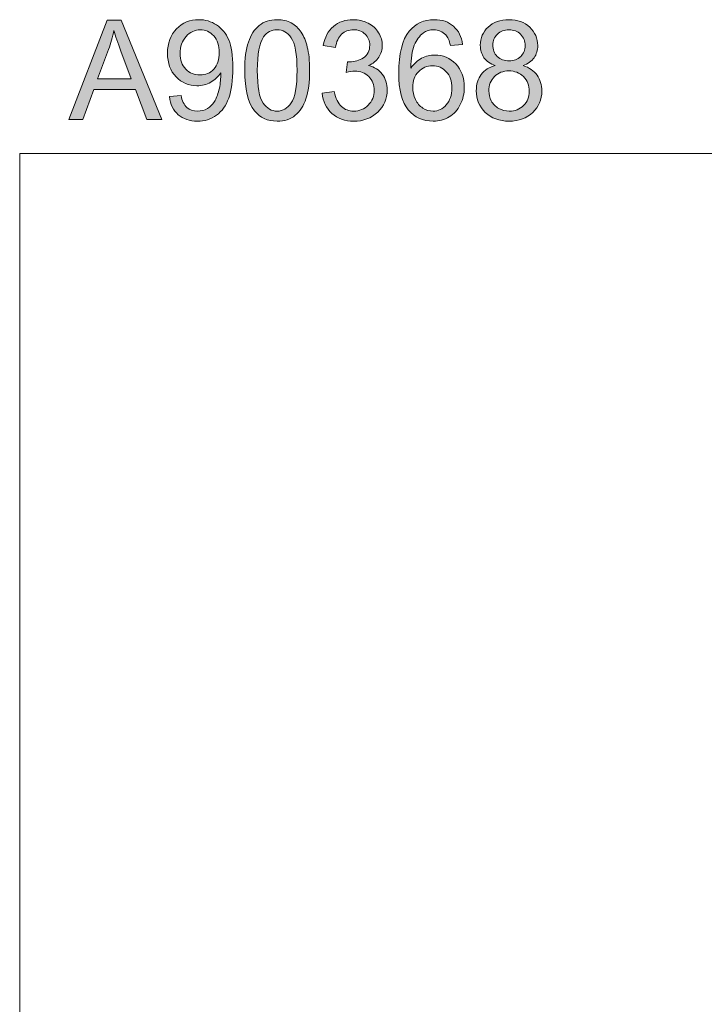
# Model space of a CAD drawing. Units: inches. Extents: x 5 to 63, y 5 to 46.9.
# Drawn here: x 5 to 19.5, y 26 to 46.9 of the extents above; entities that cross this region are included whole.
import ezdxf

# ---------------------------------------------------------------- set-up
doc = ezdxf.new("R2010")
doc.units = ezdxf.units.IN
doc.header["$MEASUREMENT"] = 0
doc.layers.add('BIDANG', color=7, linetype='Continuous', lineweight=13)
doc.layers.add('UKUR', color=7, linetype='Continuous', lineweight=13)

# ---------------------------------------------------------------- blocks, each defined once
blk = doc.blocks.new('block 601')
at = {"layer": 'UKUR'}
h = blk.add_hatch(color=7, dxfattribs=at)
h.dxf.hatch_style = 2
h.paths.add_polyline_path([(6.086, 44.737), (6.894, 46.842), (7.195, 46.842), (8.056, 44.737), (7.739, 44.737), (7.493, 45.374), (6.613, 45.374), (6.382, 44.737)])
edge = h.paths.add_edge_path()
edge.add_spline(control_points=[(6.693, 45.601), (6.693, 45.601), (7.407, 45.601), (7.407, 45.601), (7.407, 45.601), (7.188, 46.184), (7.188, 46.184), (7.12, 46.361), (7.071, 46.507), (7.038, 46.621), (7.011, 46.486), (6.973, 46.352), (6.925, 46.219), (6.925, 46.219), (6.693, 45.601), (6.693, 45.601)], knot_values=[0, 0, 0, 0, 1, 1, 1, 2, 2, 2, 3, 3, 3, 4, 4, 4, 5, 5, 5, 5], degree=3, periodic=0)
h = blk.add_hatch(color=7, dxfattribs=at)
h.dxf.hatch_style = 2
edge = h.paths.add_edge_path()
edge.add_spline(control_points=[(8.213, 45.223), (8.213, 45.223), (8.461, 45.247), (8.461, 45.247), (8.482, 45.13), (8.523, 45.045), (8.582, 44.992), (8.641, 44.94), (8.717, 44.913), (8.81, 44.913), (8.89, 44.913), (8.959, 44.931), (9.019, 44.968), (9.079, 45.004), (9.128, 45.053), (9.167, 45.114), (9.205, 45.175), (9.237, 45.256), (9.263, 45.36), (9.288, 45.463), (9.301, 45.569), (9.301, 45.676), (9.301, 45.687), (9.301, 45.705), (9.3, 45.727), (9.248, 45.645), (9.178, 45.578), (9.088, 45.527), (8.999, 45.476), (8.902, 45.45), (8.797, 45.45), (8.623, 45.45), (8.476, 45.514), (8.355, 45.64), (8.234, 45.766), (8.174, 45.933), (8.174, 46.14), (8.174, 46.353), (8.237, 46.525), (8.363, 46.655), (8.489, 46.785), (8.647, 46.851), (8.836, 46.851), (8.973, 46.851), (9.098, 46.814), (9.212, 46.74), (9.325, 46.666), (9.411, 46.561), (9.47, 46.425), (9.529, 46.288), (9.559, 46.091), (9.559, 45.833), (9.559, 45.563), (9.529, 45.349), (9.471, 45.19), (9.413, 45.03), (9.326, 44.909), (9.21, 44.826), (9.095, 44.742), (8.96, 44.701), (8.805, 44.701), (8.64, 44.701), (8.505, 44.746), (8.401, 44.838), (8.297, 44.929), (8.234, 45.058), (8.213, 45.223)], knot_values=[0, 0, 0, 0, 1, 1, 1, 2, 2, 2, 3, 3, 3, 4, 4, 4, 5, 5, 5, 6, 6, 6, 7, 7, 7, 8, 8, 8, 9, 9, 9, 10, 10, 10, 11, 11, 11, 12, 12, 12, 13, 13, 13, 14, 14, 14, 15, 15, 15, 16, 16, 16, 17, 17, 17, 18, 18, 18, 19, 19, 19, 20, 20, 20, 21, 21, 21, 22, 22, 22, 22], degree=3, periodic=0)
edge = h.paths.add_edge_path()
edge.add_spline(control_points=[(9.271, 46.153), (9.271, 46.301), (9.232, 46.419), (9.153, 46.506), (9.074, 46.593), (8.979, 46.637), (8.868, 46.637), (8.753, 46.637), (8.653, 46.59), (8.568, 46.496), (8.482, 46.402), (8.44, 46.28), (8.44, 46.131), (8.44, 45.997), (8.48, 45.888), (8.561, 45.804), (8.642, 45.721), (8.742, 45.679), (8.861, 45.679), (8.98, 45.679), (9.079, 45.721), (9.156, 45.804), (9.233, 45.888), (9.271, 46.004), (9.271, 46.153)], knot_values=[0, 0, 0, 0, 1, 1, 1, 2, 2, 2, 3, 3, 3, 4, 4, 4, 5, 5, 5, 6, 6, 6, 7, 7, 7, 8, 8, 8, 8], degree=3, periodic=0)
h = blk.add_hatch(color=7, dxfattribs=at)
h.dxf.hatch_style = 2
edge = h.paths.add_edge_path()
edge.add_spline(control_points=[(9.81, 45.775), (9.81, 46.024), (9.835, 46.224), (9.887, 46.376), (9.938, 46.528), (10.014, 46.645), (10.115, 46.727), (10.216, 46.81), (10.343, 46.851), (10.496, 46.851), (10.609, 46.851), (10.708, 46.828), (10.794, 46.782), (10.879, 46.737), (10.949, 46.671), (11.005, 46.586), (11.06, 46.5), (11.104, 46.395), (11.135, 46.272), (11.167, 46.149), (11.183, 45.984), (11.183, 45.775), (11.183, 45.528), (11.157, 45.328), (11.107, 45.177), (11.056, 45.025), (10.98, 44.908), (10.879, 44.825), (10.778, 44.742), (10.651, 44.701), (10.496, 44.701), (10.293, 44.701), (10.134, 44.773), (10.018, 44.919), (9.879, 45.094), (9.81, 45.379), (9.81, 45.775)], knot_values=[0, 0, 0, 0, 1, 1, 1, 2, 2, 2, 3, 3, 3, 4, 4, 4, 5, 5, 5, 6, 6, 6, 7, 7, 7, 8, 8, 8, 9, 9, 9, 10, 10, 10, 11, 11, 11, 12, 12, 12, 12], degree=3, periodic=0)
edge = h.paths.add_edge_path()
edge.add_spline(control_points=[(10.076, 45.775), (10.076, 45.429), (10.116, 45.199), (10.197, 45.085), (10.278, 44.971), (10.378, 44.913), (10.496, 44.913), (10.615, 44.913), (10.715, 44.971), (10.796, 45.086), (10.877, 45.2), (10.917, 45.43), (10.917, 45.775), (10.917, 46.122), (10.877, 46.352), (10.796, 46.466), (10.715, 46.58), (10.614, 46.637), (10.493, 46.637), (10.375, 46.637), (10.28, 46.586), (10.209, 46.486), (10.12, 46.358), (10.076, 46.121), (10.076, 45.775)], knot_values=[0, 0, 0, 0, 1, 1, 1, 2, 2, 2, 3, 3, 3, 4, 4, 4, 5, 5, 5, 6, 6, 6, 7, 7, 7, 8, 8, 8, 8], degree=3, periodic=0)
h = blk.add_hatch(color=7, dxfattribs=at)
h.dxf.hatch_style = 2
edge = h.paths.add_edge_path()
edge.add_spline(control_points=[(11.447, 45.292), (11.447, 45.292), (11.706, 45.327), (11.706, 45.327), (11.735, 45.18), (11.786, 45.075), (11.857, 45.01), (11.928, 44.946), (12.015, 44.913), (12.118, 44.913), (12.239, 44.913), (12.342, 44.955), (12.426, 45.04), (12.509, 45.124), (12.551, 45.228), (12.551, 45.353), (12.551, 45.471), (12.513, 45.569), (12.435, 45.646), (12.358, 45.723), (12.259, 45.762), (12.139, 45.762), (12.09, 45.762), (12.03, 45.753), (11.957, 45.733), (11.957, 45.733), (11.985, 45.96), (11.985, 45.96), (12.003, 45.958), (12.017, 45.957), (12.027, 45.957), (12.137, 45.957), (12.236, 45.986), (12.324, 46.043), (12.413, 46.101), (12.457, 46.189), (12.457, 46.309), (12.457, 46.404), (12.425, 46.483), (12.36, 46.545), (12.296, 46.607), (12.213, 46.638), (12.112, 46.638), (12.011, 46.638), (11.928, 46.607), (11.861, 46.543), (11.794, 46.48), (11.751, 46.385), (11.731, 46.259), (11.731, 46.259), (11.473, 46.305), (11.473, 46.305), (11.504, 46.478), (11.576, 46.612), (11.688, 46.708), (11.8, 46.803), (11.94, 46.851), (12.106, 46.851), (12.221, 46.851), (12.327, 46.826), (12.424, 46.776), (12.52, 46.727), (12.594, 46.66), (12.645, 46.575), (12.697, 46.489), (12.722, 46.399), (12.722, 46.303), (12.722, 46.213), (12.698, 46.13), (12.649, 46.055), (12.6, 45.98), (12.528, 45.921), (12.432, 45.877), (12.557, 45.848), (12.653, 45.788), (12.722, 45.698), (12.791, 45.608), (12.826, 45.495), (12.826, 45.358), (12.826, 45.175), (12.759, 45.019), (12.625, 44.891), (12.491, 44.763), (12.321, 44.699), (12.116, 44.699), (11.931, 44.699), (11.778, 44.754), (11.656, 44.864), (11.534, 44.975), (11.464, 45.117), (11.447, 45.292)], knot_values=[0, 0, 0, 0, 1, 1, 1, 2, 2, 2, 3, 3, 3, 4, 4, 4, 5, 5, 5, 6, 6, 6, 7, 7, 7, 8, 8, 8, 9, 9, 9, 10, 10, 10, 11, 11, 11, 12, 12, 12, 13, 13, 13, 14, 14, 14, 15, 15, 15, 16, 16, 16, 17, 17, 17, 18, 18, 18, 19, 19, 19, 20, 20, 20, 21, 21, 21, 22, 22, 22, 23, 23, 23, 24, 24, 24, 25, 25, 25, 26, 26, 26, 27, 27, 27, 28, 28, 28, 29, 29, 29, 30, 30, 30, 30], degree=3, periodic=0)
h = blk.add_hatch(color=7, dxfattribs=at)
h.dxf.hatch_style = 2
edge = h.paths.add_edge_path()
edge.add_spline(control_points=[(14.423, 46.327), (14.423, 46.327), (14.166, 46.306), (14.166, 46.306), (14.143, 46.408), (14.11, 46.482), (14.068, 46.527), (13.998, 46.601), (13.912, 46.638), (13.809, 46.638), (13.727, 46.638), (13.655, 46.615), (13.593, 46.569), (13.511, 46.51), (13.447, 46.423), (13.4, 46.309), (13.353, 46.195), (13.329, 46.033), (13.327, 45.822), (13.389, 45.917), (13.465, 45.988), (13.555, 46.033), (13.645, 46.08), (13.74, 46.102), (13.838, 46.102), (14.011, 46.102), (14.157, 46.039), (14.278, 45.912), (14.399, 45.785), (14.46, 45.621), (14.46, 45.42), (14.46, 45.288), (14.432, 45.165), (14.374, 45.052), (14.318, 44.939), (14.239, 44.851), (14.14, 44.791), (14.04, 44.731), (13.927, 44.701), (13.801, 44.701), (13.585, 44.701), (13.41, 44.78), (13.274, 44.939), (13.138, 45.097), (13.07, 45.358), (13.07, 45.722), (13.07, 46.129), (13.145, 46.424), (13.295, 46.609), (13.426, 46.77), (13.603, 46.851), (13.825, 46.851), (13.991, 46.851), (14.127, 46.804), (14.232, 46.711), (14.338, 46.618), (14.402, 46.49), (14.423, 46.327)], knot_values=[0, 0, 0, 0, 1, 1, 1, 2, 2, 2, 3, 3, 3, 4, 4, 4, 5, 5, 5, 6, 6, 6, 7, 7, 7, 8, 8, 8, 9, 9, 9, 10, 10, 10, 11, 11, 11, 12, 12, 12, 13, 13, 13, 14, 14, 14, 15, 15, 15, 16, 16, 16, 17, 17, 17, 18, 18, 18, 19, 19, 19, 19], degree=3, periodic=0)
edge = h.paths.add_edge_path()
edge.add_spline(control_points=[(13.367, 45.419), (13.367, 45.33), (13.386, 45.244), (13.424, 45.163), (13.462, 45.082), (13.515, 45.02), (13.582, 44.977), (13.651, 44.935), (13.722, 44.913), (13.797, 44.913), (13.906, 44.913), (13.999, 44.957), (14.078, 45.045), (14.156, 45.134), (14.196, 45.253), (14.196, 45.404), (14.196, 45.55), (14.157, 45.665), (14.079, 45.748), (14.002, 45.832), (13.904, 45.874), (13.786, 45.874), (13.67, 45.874), (13.571, 45.832), (13.489, 45.748), (13.408, 45.665), (13.367, 45.555), (13.367, 45.419)], knot_values=[0, 0, 0, 0, 1, 1, 1, 2, 2, 2, 3, 3, 3, 4, 4, 4, 5, 5, 5, 6, 6, 6, 7, 7, 7, 8, 8, 8, 9, 9, 9, 9], degree=3, periodic=0)
h = blk.add_hatch(color=7, dxfattribs=at)
h.dxf.hatch_style = 2
edge = h.paths.add_edge_path()
edge.add_spline(control_points=[(15.115, 45.878), (15.008, 45.918), (14.928, 45.974), (14.876, 46.046), (14.825, 46.119), (14.799, 46.206), (14.799, 46.308), (14.799, 46.461), (14.854, 46.59), (14.964, 46.694), (15.074, 46.799), (15.221, 46.851), (15.404, 46.851), (15.587, 46.851), (15.735, 46.797), (15.847, 46.69), (15.959, 46.584), (16.015, 46.454), (16.015, 46.301), (16.015, 46.203), (15.99, 46.118), (15.938, 46.046), (15.887, 45.973), (15.809, 45.918), (15.705, 45.878), (15.834, 45.836), (15.933, 45.768), (16, 45.674), (16.068, 45.581), (16.102, 45.469), (16.102, 45.338), (16.102, 45.158), (16.038, 45.007), (15.91, 44.884), (15.783, 44.762), (15.616, 44.701), (15.408, 44.701), (15.2, 44.701), (15.033, 44.762), (14.905, 44.885), (14.778, 45.008), (14.714, 45.162), (14.714, 45.345), (14.714, 45.482), (14.749, 45.597), (14.818, 45.69), (14.888, 45.782), (14.987, 45.845), (15.115, 45.878)], knot_values=[0, 0, 0, 0, 1, 1, 1, 2, 2, 2, 3, 3, 3, 4, 4, 4, 5, 5, 5, 6, 6, 6, 7, 7, 7, 8, 8, 8, 9, 9, 9, 10, 10, 10, 11, 11, 11, 12, 12, 12, 13, 13, 13, 14, 14, 14, 15, 15, 15, 16, 16, 16, 16], degree=3, periodic=0)
edge = h.paths.add_edge_path()
edge.add_spline(control_points=[(14.98, 45.344), (14.98, 45.27), (14.997, 45.199), (15.032, 45.13), (15.067, 45.061), (15.119, 45.008), (15.188, 44.97), (15.257, 44.932), (15.331, 44.913), (15.411, 44.913), (15.534, 44.913), (15.636, 44.953), (15.717, 45.033), (15.797, 45.112), (15.837, 45.213), (15.837, 45.335), (15.837, 45.46), (15.796, 45.563), (15.713, 45.644), (15.63, 45.726), (15.527, 45.766), (15.402, 45.766), (15.281, 45.766), (15.18, 45.726), (15.1, 45.646), (15.02, 45.565), (14.98, 45.465), (14.98, 45.344)], knot_values=[0, 0, 0, 0, 1, 1, 1, 2, 2, 2, 3, 3, 3, 4, 4, 4, 5, 5, 5, 6, 6, 6, 7, 7, 7, 8, 8, 8, 9, 9, 9, 9], degree=3, periodic=0)
edge = h.paths.add_edge_path()
edge.add_spline(control_points=[(15.063, 46.316), (15.063, 46.217), (15.095, 46.135), (15.159, 46.072), (15.224, 46.009), (15.307, 45.978), (15.409, 45.978), (15.509, 45.978), (15.59, 46.009), (15.654, 46.072), (15.718, 46.134), (15.75, 46.211), (15.75, 46.302), (15.75, 46.397), (15.717, 46.476), (15.651, 46.541), (15.586, 46.606), (15.504, 46.638), (15.406, 46.638), (15.308, 46.638), (15.226, 46.607), (15.161, 46.543), (15.096, 46.48), (15.063, 46.404), (15.063, 46.316)], knot_values=[0, 0, 0, 0, 1, 1, 1, 2, 2, 2, 3, 3, 3, 4, 4, 4, 5, 5, 5, 6, 6, 6, 7, 7, 7, 8, 8, 8, 8], degree=3, periodic=0)
at = {"layer": 'UKUR', "lineweight": 0}
blk.add_lwpolyline([(6.086, 44.737), (6.894, 46.842), (7.195, 46.842), (8.056, 44.737), (7.739, 44.737), (7.493, 45.374), (6.613, 45.374), (6.382, 44.737), (6.086, 44.737)], dxfattribs=at)
for points, knots in [([(8.213, 45.223), (8.213, 45.223), (8.461, 45.247), (8.461, 45.247), (8.482, 45.13), (8.523, 45.045), (8.582, 44.992), (8.641, 44.94), (8.717, 44.913), (8.81, 44.913), (8.89, 44.913), (8.959, 44.931), (9.019, 44.968), (9.079, 45.004), (9.128, 45.053), (9.167, 45.114), (9.205, 45.175), (9.237, 45.256), (9.263, 45.36), (9.288, 45.463), (9.301, 45.569), (9.301, 45.676), (9.301, 45.687), (9.301, 45.705), (9.3, 45.727), (9.248, 45.645), (9.178, 45.578), (9.088, 45.527), (8.999, 45.476), (8.902, 45.45), (8.797, 45.45), (8.623, 45.45), (8.476, 45.514), (8.355, 45.64), (8.234, 45.766), (8.174, 45.933), (8.174, 46.14), (8.174, 46.353), (8.237, 46.525), (8.363, 46.655), (8.489, 46.785), (8.647, 46.851), (8.836, 46.851), (8.973, 46.851), (9.098, 46.814), (9.212, 46.74), (9.325, 46.666), (9.411, 46.561), (9.47, 46.425), (9.529, 46.288), (9.559, 46.091), (9.559, 45.833), (9.559, 45.563), (9.529, 45.349), (9.471, 45.19), (9.413, 45.03), (9.326, 44.909), (9.21, 44.826), (9.095, 44.742), (8.96, 44.701), (8.805, 44.701), (8.64, 44.701), (8.505, 44.746), (8.401, 44.838), (8.297, 44.929), (8.234, 45.058), (8.213, 45.223)], [0, 0, 0, 0, 1, 1, 1, 2, 2, 2, 3, 3, 3, 4, 4, 4, 5, 5, 5, 6, 6, 6, 7, 7, 7, 8, 8, 8, 9, 9, 9, 10, 10, 10, 11, 11, 11, 12, 12, 12, 13, 13, 13, 14, 14, 14, 15, 15, 15, 16, 16, 16, 17, 17, 17, 18, 18, 18, 19, 19, 19, 20, 20, 20, 21, 21, 21, 22, 22, 22, 22]), ([(9.81, 45.775), (9.81, 46.024), (9.835, 46.224), (9.887, 46.376), (9.938, 46.528), (10.014, 46.645), (10.115, 46.727), (10.216, 46.81), (10.343, 46.851), (10.496, 46.851), (10.609, 46.851), (10.708, 46.828), (10.794, 46.782), (10.879, 46.737), (10.949, 46.671), (11.005, 46.586), (11.06, 46.5), (11.104, 46.395), (11.135, 46.272), (11.167, 46.149), (11.183, 45.984), (11.183, 45.775), (11.183, 45.528), (11.157, 45.328), (11.107, 45.177), (11.056, 45.025), (10.98, 44.908), (10.879, 44.825), (10.778, 44.742), (10.651, 44.701), (10.496, 44.701), (10.293, 44.701), (10.134, 44.773), (10.018, 44.919), (9.879, 45.094), (9.81, 45.379), (9.81, 45.775)], [0, 0, 0, 0, 1, 1, 1, 2, 2, 2, 3, 3, 3, 4, 4, 4, 5, 5, 5, 6, 6, 6, 7, 7, 7, 8, 8, 8, 9, 9, 9, 10, 10, 10, 11, 11, 11, 12, 12, 12, 12]), ([(11.447, 45.292), (11.447, 45.292), (11.706, 45.327), (11.706, 45.327), (11.735, 45.18), (11.786, 45.075), (11.857, 45.01), (11.928, 44.946), (12.015, 44.913), (12.118, 44.913), (12.239, 44.913), (12.342, 44.955), (12.426, 45.04), (12.509, 45.124), (12.551, 45.228), (12.551, 45.353), (12.551, 45.471), (12.513, 45.569), (12.435, 45.646), (12.358, 45.723), (12.259, 45.762), (12.139, 45.762), (12.09, 45.762), (12.03, 45.753), (11.957, 45.733), (11.957, 45.733), (11.985, 45.96), (11.985, 45.96), (12.003, 45.958), (12.017, 45.957), (12.027, 45.957), (12.137, 45.957), (12.236, 45.986), (12.324, 46.043), (12.413, 46.101), (12.457, 46.189), (12.457, 46.309), (12.457, 46.404), (12.425, 46.483), (12.36, 46.545), (12.296, 46.607), (12.213, 46.638), (12.112, 46.638), (12.011, 46.638), (11.928, 46.607), (11.861, 46.543), (11.794, 46.48), (11.751, 46.385), (11.731, 46.259), (11.731, 46.259), (11.473, 46.305), (11.473, 46.305), (11.504, 46.478), (11.576, 46.612), (11.688, 46.708), (11.8, 46.803), (11.94, 46.851), (12.106, 46.851), (12.221, 46.851), (12.327, 46.826), (12.424, 46.776), (12.52, 46.727), (12.594, 46.66), (12.645, 46.575), (12.697, 46.489), (12.722, 46.399), (12.722, 46.303), (12.722, 46.213), (12.698, 46.13), (12.649, 46.055), (12.6, 45.98), (12.528, 45.921), (12.432, 45.877), (12.557, 45.848), (12.653, 45.788), (12.722, 45.698), (12.791, 45.608), (12.826, 45.495), (12.826, 45.358), (12.826, 45.175), (12.759, 45.019), (12.625, 44.891), (12.491, 44.763), (12.321, 44.699), (12.116, 44.699), (11.931, 44.699), (11.778, 44.754), (11.656, 44.864), (11.534, 44.975), (11.464, 45.117), (11.447, 45.292)], [0, 0, 0, 0, 1, 1, 1, 2, 2, 2, 3, 3, 3, 4, 4, 4, 5, 5, 5, 6, 6, 6, 7, 7, 7, 8, 8, 8, 9, 9, 9, 10, 10, 10, 11, 11, 11, 12, 12, 12, 13, 13, 13, 14, 14, 14, 15, 15, 15, 16, 16, 16, 17, 17, 17, 18, 18, 18, 19, 19, 19, 20, 20, 20, 21, 21, 21, 22, 22, 22, 23, 23, 23, 24, 24, 24, 25, 25, 25, 26, 26, 26, 27, 27, 27, 28, 28, 28, 29, 29, 29, 30, 30, 30, 30]), ([(14.423, 46.327), (14.423, 46.327), (14.166, 46.306), (14.166, 46.306), (14.143, 46.408), (14.11, 46.482), (14.068, 46.527), (13.998, 46.601), (13.912, 46.638), (13.809, 46.638), (13.727, 46.638), (13.655, 46.615), (13.593, 46.569), (13.511, 46.51), (13.447, 46.423), (13.4, 46.309), (13.353, 46.195), (13.329, 46.033), (13.327, 45.822), (13.389, 45.917), (13.465, 45.988), (13.555, 46.033), (13.645, 46.08), (13.74, 46.102), (13.838, 46.102), (14.011, 46.102), (14.157, 46.039), (14.278, 45.912), (14.399, 45.785), (14.46, 45.621), (14.46, 45.42), (14.46, 45.288), (14.432, 45.165), (14.374, 45.052), (14.318, 44.939), (14.239, 44.851), (14.14, 44.791), (14.04, 44.731), (13.927, 44.701), (13.801, 44.701), (13.585, 44.701), (13.41, 44.78), (13.274, 44.939), (13.138, 45.097), (13.07, 45.358), (13.07, 45.722), (13.07, 46.129), (13.145, 46.424), (13.295, 46.609), (13.426, 46.77), (13.603, 46.851), (13.825, 46.851), (13.991, 46.851), (14.127, 46.804), (14.232, 46.711), (14.338, 46.618), (14.402, 46.49), (14.423, 46.327)], [0, 0, 0, 0, 1, 1, 1, 2, 2, 2, 3, 3, 3, 4, 4, 4, 5, 5, 5, 6, 6, 6, 7, 7, 7, 8, 8, 8, 9, 9, 9, 10, 10, 10, 11, 11, 11, 12, 12, 12, 13, 13, 13, 14, 14, 14, 15, 15, 15, 16, 16, 16, 17, 17, 17, 18, 18, 18, 19, 19, 19, 19]), ([(15.115, 45.878), (15.008, 45.918), (14.928, 45.974), (14.876, 46.046), (14.825, 46.119), (14.799, 46.206), (14.799, 46.308), (14.799, 46.461), (14.854, 46.59), (14.964, 46.694), (15.074, 46.799), (15.221, 46.851), (15.404, 46.851), (15.587, 46.851), (15.735, 46.797), (15.847, 46.69), (15.959, 46.584), (16.015, 46.454), (16.015, 46.301), (16.015, 46.203), (15.99, 46.118), (15.938, 46.046), (15.887, 45.973), (15.809, 45.918), (15.705, 45.878), (15.834, 45.836), (15.933, 45.768), (16, 45.674), (16.068, 45.581), (16.102, 45.469), (16.102, 45.338), (16.102, 45.158), (16.038, 45.007), (15.91, 44.884), (15.783, 44.762), (15.616, 44.701), (15.408, 44.701), (15.2, 44.701), (15.033, 44.762), (14.905, 44.885), (14.778, 45.008), (14.714, 45.162), (14.714, 45.345), (14.714, 45.482), (14.749, 45.597), (14.818, 45.69), (14.888, 45.782), (14.987, 45.845), (15.115, 45.878)], [0, 0, 0, 0, 1, 1, 1, 2, 2, 2, 3, 3, 3, 4, 4, 4, 5, 5, 5, 6, 6, 6, 7, 7, 7, 8, 8, 8, 9, 9, 9, 10, 10, 10, 11, 11, 11, 12, 12, 12, 13, 13, 13, 14, 14, 14, 15, 15, 15, 16, 16, 16, 16]), ([(6.693, 45.601), (6.693, 45.601), (7.407, 45.601), (7.407, 45.601), (7.407, 45.601), (7.188, 46.184), (7.188, 46.184), (7.12, 46.361), (7.071, 46.507), (7.038, 46.621), (7.011, 46.486), (6.973, 46.352), (6.925, 46.219), (6.925, 46.219), (6.693, 45.601), (6.693, 45.601)], [0, 0, 0, 0, 1, 1, 1, 2, 2, 2, 3, 3, 3, 4, 4, 4, 5, 5, 5, 5]), ([(9.271, 46.153), (9.271, 46.301), (9.232, 46.419), (9.153, 46.506), (9.074, 46.593), (8.979, 46.637), (8.868, 46.637), (8.753, 46.637), (8.653, 46.59), (8.568, 46.496), (8.482, 46.402), (8.44, 46.28), (8.44, 46.131), (8.44, 45.997), (8.48, 45.888), (8.561, 45.804), (8.642, 45.721), (8.742, 45.679), (8.861, 45.679), (8.98, 45.679), (9.079, 45.721), (9.156, 45.804), (9.233, 45.888), (9.271, 46.004), (9.271, 46.153)], [0, 0, 0, 0, 1, 1, 1, 2, 2, 2, 3, 3, 3, 4, 4, 4, 5, 5, 5, 6, 6, 6, 7, 7, 7, 8, 8, 8, 8]), ([(10.076, 45.775), (10.076, 45.429), (10.116, 45.199), (10.197, 45.085), (10.278, 44.971), (10.378, 44.913), (10.496, 44.913), (10.615, 44.913), (10.715, 44.971), (10.796, 45.086), (10.877, 45.2), (10.917, 45.43), (10.917, 45.775), (10.917, 46.122), (10.877, 46.352), (10.796, 46.466), (10.715, 46.58), (10.614, 46.637), (10.493, 46.637), (10.375, 46.637), (10.28, 46.586), (10.209, 46.486), (10.12, 46.358), (10.076, 46.121), (10.076, 45.775)], [0, 0, 0, 0, 1, 1, 1, 2, 2, 2, 3, 3, 3, 4, 4, 4, 5, 5, 5, 6, 6, 6, 7, 7, 7, 8, 8, 8, 8]), ([(15.063, 46.316), (15.063, 46.217), (15.095, 46.135), (15.159, 46.072), (15.224, 46.009), (15.307, 45.978), (15.409, 45.978), (15.509, 45.978), (15.59, 46.009), (15.654, 46.072), (15.718, 46.134), (15.75, 46.211), (15.75, 46.302), (15.75, 46.397), (15.717, 46.476), (15.651, 46.541), (15.586, 46.606), (15.504, 46.638), (15.406, 46.638), (15.308, 46.638), (15.226, 46.607), (15.161, 46.543), (15.096, 46.48), (15.063, 46.404), (15.063, 46.316)], [0, 0, 0, 0, 1, 1, 1, 2, 2, 2, 3, 3, 3, 4, 4, 4, 5, 5, 5, 6, 6, 6, 7, 7, 7, 8, 8, 8, 8]), ([(13.367, 45.419), (13.367, 45.33), (13.386, 45.244), (13.424, 45.163), (13.462, 45.082), (13.515, 45.02), (13.582, 44.977), (13.651, 44.935), (13.722, 44.913), (13.797, 44.913), (13.906, 44.913), (13.999, 44.957), (14.078, 45.045), (14.156, 45.134), (14.196, 45.253), (14.196, 45.404), (14.196, 45.55), (14.157, 45.665), (14.079, 45.748), (14.002, 45.832), (13.904, 45.874), (13.786, 45.874), (13.67, 45.874), (13.571, 45.832), (13.489, 45.748), (13.408, 45.665), (13.367, 45.555), (13.367, 45.419)], [0, 0, 0, 0, 1, 1, 1, 2, 2, 2, 3, 3, 3, 4, 4, 4, 5, 5, 5, 6, 6, 6, 7, 7, 7, 8, 8, 8, 9, 9, 9, 9]), ([(14.98, 45.344), (14.98, 45.27), (14.997, 45.199), (15.032, 45.13), (15.067, 45.061), (15.119, 45.008), (15.188, 44.97), (15.257, 44.932), (15.331, 44.913), (15.411, 44.913), (15.534, 44.913), (15.636, 44.953), (15.717, 45.033), (15.797, 45.112), (15.837, 45.213), (15.837, 45.335), (15.837, 45.46), (15.796, 45.563), (15.713, 45.644), (15.63, 45.726), (15.527, 45.766), (15.402, 45.766), (15.281, 45.766), (15.18, 45.726), (15.1, 45.646), (15.02, 45.565), (14.98, 45.465), (14.98, 45.344)], [0, 0, 0, 0, 1, 1, 1, 2, 2, 2, 3, 3, 3, 4, 4, 4, 5, 5, 5, 6, 6, 6, 7, 7, 7, 8, 8, 8, 9, 9, 9, 9])]:
    blk.add_open_spline(points, degree=3, knots=knots, dxfattribs=at)

msp = doc.modelspace()

# ---------------------------------------------------------------- linework, layer by layer
at = {"layer": 'BIDANG'}
for points in [[(5.043, 44.017), (63.043, 44.017)], [(5.043, 44.017), (5.043, 5.017)]]:
    msp.add_lwpolyline(points, dxfattribs=at)

# ---------------------------------------------------------------- block references
at = {"layer": 'UKUR'}
msp.add_blockref('block 601', (0, 0), dxfattribs=at)

doc.saveas('drawing.dxf')
